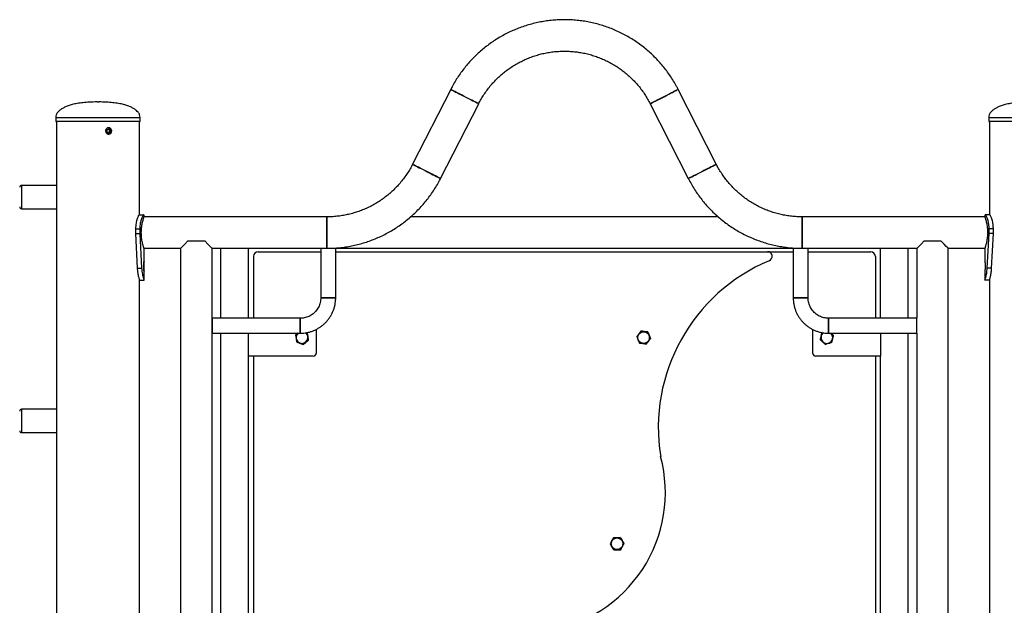
# Model space of a CAD drawing. Units: millimetres. Extents: x 0 to 42, y 0 to 29.8.
# Drawn here: x 14.3 to 16.4, y 11.2 to 12.4 of the extents above; entities that cross this region are included whole.
import ezdxf

# ---------------------------------------------------------------- set-up
doc = ezdxf.new("R2010")
doc.units = ezdxf.units.MM

msp = doc.modelspace()

# ---------------------------------------------------------------- linework, layer by layer
at = {"color": 7, "linetype": 'Continuous', "lineweight": 25}
for p, q in [((15.2103, 12.2638), (15.1286, 12.1034)), ((15.7797, 12.1034), (15.6981, 12.2638)), ((14.4522, 12.237), (14.4562, 12.237)), ((15.1886, 12.0728), (15.2703, 12.2332)), ((15.638, 12.2332), (15.7197, 12.0728)), ((14.3637, 12.204), (14.3637, 12.196)), ((14.5447, 12.196), (14.5447, 12.204)), ((16.3637, 12.204), (16.3637, 12.196)), ((14.5437, 12.195), (14.3647, 12.195)), ((14.3653, 12.195), (14.3653, 7.361)), ((14.4734, 12.1775), (14.4774, 12.1796)), ((14.4786, 12.1771), (14.4759, 12.1788)), ((14.4811, 12.1771), (14.4774, 12.1796)), ((14.5431, 11.995), (14.5431, 12.195)), ((16.4542, 12.195), (16.3647, 12.195)), ((16.3653, 12.195), (16.3653, 11.995)), ((14.4734, 12.1775), (14.4732, 12.1729)), ((14.4732, 12.1729), (14.4769, 12.1704)), ((14.4783, 12.1725), (14.4758, 12.1711)), ((14.4809, 12.1725), (14.4769, 12.1704)), ((14.4786, 12.1771), (14.4783, 12.1725)), ((14.4783, 12.1725), (14.4809, 12.1725)), ((14.4786, 12.1771), (14.4811, 12.1771)), ((14.4811, 12.1771), (14.4809, 12.1725)), ((14.3653, 12.058), (14.2905, 12.058)), ((14.2905, 12.008), (14.3653, 12.008)), ((14.5425, 11.995), (14.5525, 11.995)), ((14.5531, 11.9907), (14.5531, 11.995)), ((14.9447, 11.9907), (14.5531, 11.9907)), ((15.7838, 11.9907), (15.1245, 11.9907)), ((16.3553, 11.9907), (15.9636, 11.9907)), ((16.3553, 11.995), (16.3553, 11.9907)), ((16.3658, 11.995), (16.3558, 11.995)), ((14.5348, 11.965), (14.5438, 11.965)), ((14.5348, 11.965), (14.5348, 11.955)), ((14.5348, 11.955), (14.5384, 11.8809)), ((14.5348, 11.955), (14.5438, 11.955)), ((14.5438, 11.965), (14.5438, 11.955)), ((14.5438, 11.955), (14.5479, 11.8809)), ((16.3604, 11.8808), (16.3645, 11.955)), ((16.3645, 11.955), (16.3645, 11.965)), ((16.3735, 11.965), (16.3645, 11.965)), ((16.3735, 11.955), (16.3645, 11.955)), ((16.3698, 11.8808), (16.3735, 11.955)), ((16.3735, 11.955), (16.3735, 11.965)), ((14.6472, 11.939), (14.6831, 11.939)), ((16.2252, 11.939), (16.2611, 11.939)), ((14.5531, 11.896), (14.5531, 11.9233)), ((14.5531, 11.9233), (14.6315, 11.9233)), ((14.6315, 11.9233), (14.6315, 11.0078)), ((14.6989, 11.0078), (14.6989, 11.9233)), ((14.6989, 11.9233), (14.9319, 11.9233)), ((14.7172, 11.9233), (14.7172, 11.7733)), ((14.7772, 11.7733), (14.7772, 11.9233)), ((14.7877, 11.906), (14.7877, 11.7733)), ((14.7977, 11.916), (14.9319, 11.916)), ((14.9319, 11.9233), (14.9319, 11.8173)), ((14.9319, 11.9233), (14.9639, 11.9233)), ((14.9639, 11.9233), (15.9445, 11.9233)), ((14.9639, 11.8173), (14.9639, 11.9233)), ((14.9639, 11.916), (15.8893, 11.916)), ((15.8893, 11.916), (15.9445, 11.916)), ((15.9445, 11.9233), (15.9445, 11.8173)), ((15.9445, 11.9233), (15.9765, 11.9233)), ((15.9765, 11.8173), (15.9765, 11.9233)), ((15.9765, 11.9233), (16.2095, 11.9233)), ((15.9765, 11.916), (16.1106, 11.916)), ((16.1206, 11.906), (16.1206, 11.7733)), ((16.1312, 11.9233), (16.1312, 11.7733)), ((16.1912, 11.7733), (16.1912, 11.9233)), ((16.2095, 11.9233), (16.2095, 11.7733)), ((16.2769, 11.0078), (16.2769, 11.9233)), ((16.2769, 11.9233), (16.3553, 11.9233)), ((16.3553, 11.9233), (16.3553, 11.896)), ((14.5531, 11.896), (14.5531, 11.896)), ((16.3553, 11.896), (16.3553, 11.896)), ((14.5384, 11.8809), (14.5479, 11.8809)), ((14.5531, 11.8549), (14.5531, 11.874)), ((14.5531, 11.874), (14.5531, 11.874)), ((16.3553, 11.874), (16.3553, 11.8549)), ((16.3553, 11.874), (16.3553, 11.874)), ((16.3698, 11.8808), (16.3604, 11.8808)), ((14.5431, 10.725), (14.5431, 11.8553)), ((14.5431, 11.855), (14.5531, 11.855)), ((14.5531, 11.855), (14.5531, 11.855)), ((14.5531, 11.855), (14.5531, 11.855)), ((16.3653, 11.855), (16.3553, 11.855)), ((16.3653, 11.855), (16.3653, 10.7247)), ((16.3653, 11.855), (16.3653, 11.855)), ((14.9639, 11.8173), (14.9319, 11.8173)), ((14.9319, 11.8173), (14.9639, 11.8173)), ((15.9765, 11.8173), (15.9445, 11.8173)), ((15.9445, 11.8173), (15.9765, 11.8173)), ((14.8879, 11.7733), (14.6989, 11.7733)), ((16.2095, 11.7733), (16.0205, 11.7733)), ((14.6989, 11.7413), (14.8879, 11.7413)), ((14.7172, 11.7413), (14.7172, 11.0081)), ((14.7767, 11.692), (14.7767, 11.7413)), ((14.8826, 11.7413), (14.8777, 11.7373)), ((14.8777, 11.7373), (14.8789, 11.7299)), ((14.9217, 11.7493), (14.9217, 11.698)), ((15.6181, 11.7458), (15.6136, 11.7399)), ((15.633, 11.7439), (15.6256, 11.7449)), ((15.9866, 11.698), (15.9866, 11.7493)), ((16.0055, 11.7421), (16.0039, 11.7348)), ((16.0069, 11.7426), (16.0055, 11.7421)), ((16.0205, 11.7413), (16.2095, 11.7413)), ((16.1316, 11.7413), (16.1316, 11.692)), ((16.1912, 11.0081), (16.1912, 11.7413)), ((16.2095, 11.7413), (16.2095, 11.0078)), ((14.8941, 11.7171), (14.8999, 11.7219)), ((14.9058, 11.7266), (14.9046, 11.734)), ((15.6148, 11.7201), (15.6222, 11.7191)), ((15.6296, 11.7181), (15.6342, 11.7241)), ((16.0133, 11.7173), (16.0205, 11.7196)), ((16.0276, 11.7218), (16.0293, 11.7291)), ((14.9157, 11.692), (14.7767, 11.692)), ((14.7772, 10.9998), (14.7772, 11.692)), ((14.7877, 11.692), (14.7877, 10.9998)), ((16.1316, 11.692), (15.9926, 11.692)), ((16.1206, 11.692), (16.1206, 10.9998)), ((16.1312, 11.692), (16.1312, 10.9998)), ((14.3653, 11.5783), (14.2905, 11.5783)), ((14.2905, 11.5283), (14.3653, 11.5283)), ((15.5591, 11.3027), (15.5555, 11.2961)), ((15.5741, 11.3032), (15.5666, 11.303)), ((15.5598, 11.2768), (15.5673, 11.277)), ((15.5748, 11.2772), (15.5784, 11.2838))]:
    msp.add_line(p, q, dxfattribs=at)
at = {"color": 8, "linetype": 'Continuous', "lineweight": 25}
for p, q in [((14.3637, 12.204), (14.5447, 12.204)), ((16.3637, 12.204), (16.4542, 12.204)), ((14.3637, 12.196), (14.5447, 12.196)), ((16.3637, 12.196), (16.4542, 12.196)), ((14.2905, 12.058), (14.2905, 12.008)), ((14.2905, 11.5783), (14.2905, 11.5283))]:
    msp.add_line(p, q, dxfattribs=at)
at = {"color": 7, "linetype": 'Continuous', "lineweight": 25, "flags": 128}
for points in [[(15.2703, 12.2332), (15.27, 12.2333), (15.269, 12.2338), (15.2675, 12.2346), (15.2653, 12.2357), (15.2626, 12.2371), (15.2595, 12.2387), (15.2559, 12.2405), (15.252, 12.2425), (15.2479, 12.2446), (15.2436, 12.2468), (15.2392, 12.249), (15.2348, 12.2512), (15.2306, 12.2534), (15.2266, 12.2555), (15.2228, 12.2574), (15.2194, 12.2591), (15.2165, 12.2606), (15.2141, 12.2618), (15.2122, 12.2627), (15.211, 12.2634), (15.2103, 12.2637), (15.2103, 12.2638)], [(15.2103, 12.2638), (15.2106, 12.2636), (15.2115, 12.2631), (15.2131, 12.2623), (15.2152, 12.2612), (15.2179, 12.2599), (15.2211, 12.2582), (15.2246, 12.2564), (15.2285, 12.2544), (15.2327, 12.2523), (15.237, 12.2501), (15.2414, 12.2479), (15.2457, 12.2457), (15.25, 12.2435), (15.254, 12.2415), (15.2578, 12.2396), (15.2611, 12.2379), (15.2641, 12.2364), (15.2665, 12.2351), (15.2683, 12.2342), (15.2696, 12.2335), (15.2702, 12.2332), (15.2703, 12.2332)], [(15.638, 12.2332), (15.6383, 12.2333), (15.6393, 12.2338), (15.6408, 12.2346), (15.643, 12.2357), (15.6457, 12.2371), (15.6488, 12.2387), (15.6524, 12.2405), (15.6563, 12.2425), (15.6604, 12.2446), (15.6647, 12.2468), (15.6691, 12.249), (15.6735, 12.2512), (15.6777, 12.2534), (15.6818, 12.2555), (15.6855, 12.2574), (15.6889, 12.2591), (15.6918, 12.2606), (15.6942, 12.2618), (15.6961, 12.2627), (15.6973, 12.2634), (15.698, 12.2637), (15.6981, 12.2638)], [(15.6981, 12.2638), (15.6977, 12.2636), (15.6968, 12.2631), (15.6952, 12.2623), (15.6931, 12.2612), (15.6904, 12.2599), (15.6872, 12.2582), (15.6837, 12.2564), (15.6798, 12.2544), (15.6756, 12.2523), (15.6713, 12.2501), (15.6669, 12.2479), (15.6626, 12.2457), (15.6583, 12.2435), (15.6543, 12.2415), (15.6505, 12.2396), (15.6472, 12.2379), (15.6443, 12.2364), (15.6418, 12.2351), (15.64, 12.2342), (15.6387, 12.2335), (15.6381, 12.2332), (15.638, 12.2332)], [(14.4775, 12.1816), (14.4754, 12.1813), (14.4735, 12.1804), (14.472, 12.1789), (14.4711, 12.1769), (14.4708, 12.1748), (14.4712, 12.1726), (14.4722, 12.1707), (14.4738, 12.1693), (14.4758, 12.1685), (14.4779, 12.1684), (14.4799, 12.169), (14.4816, 12.1702), (14.4829, 12.172), (14.4835, 12.1741), (14.4834, 12.1763), (14.4827, 12.1783), (14.4813, 12.18), (14.4796, 12.1811), (14.4775, 12.1816)], [(15.1886, 12.0728), (15.1883, 12.0729), (15.1874, 12.0734), (15.1858, 12.0742), (15.1837, 12.0753), (15.181, 12.0767), (15.1778, 12.0783), (15.1743, 12.0801), (15.1704, 12.0821), (15.1662, 12.0842), (15.1619, 12.0864), (15.1575, 12.0886), (15.1532, 12.0908), (15.1489, 12.093), (15.1449, 12.0951), (15.1411, 12.097), (15.1378, 12.0987), (15.1348, 12.1002), (15.1324, 12.1014), (15.1306, 12.1023), (15.1293, 12.103), (15.1287, 12.1033), (15.1286, 12.1034)], [(15.1286, 12.1034), (15.1289, 12.1032), (15.1298, 12.1027), (15.1314, 12.1019), (15.1336, 12.1008), (15.1362, 12.0995), (15.1394, 12.0978), (15.143, 12.096), (15.1469, 12.094), (15.151, 12.0919), (15.1553, 12.0897), (15.1597, 12.0875), (15.1641, 12.0853), (15.1683, 12.0831), (15.1723, 12.0811), (15.1761, 12.0792), (15.1795, 12.0775), (15.1824, 12.076), (15.1848, 12.0747), (15.1867, 12.0738), (15.1879, 12.0731), (15.1886, 12.0728), (15.1886, 12.0728)], [(15.7197, 12.0728), (15.72, 12.0729), (15.7209, 12.0734), (15.7225, 12.0742), (15.7247, 12.0753), (15.7273, 12.0767), (15.7305, 12.0783), (15.7341, 12.0801), (15.738, 12.0821), (15.7421, 12.0842), (15.7464, 12.0864), (15.7508, 12.0886), (15.7552, 12.0908), (15.7594, 12.093), (15.7634, 12.0951), (15.7672, 12.097), (15.7705, 12.0987), (15.7735, 12.1002), (15.7759, 12.1014), (15.7777, 12.1023), (15.779, 12.103), (15.7796, 12.1033), (15.7797, 12.1034)], [(15.7797, 12.1034), (15.7794, 12.1032), (15.7785, 12.1027), (15.7769, 12.1019), (15.7747, 12.1008), (15.7721, 12.0995), (15.7689, 12.0978), (15.7653, 12.096), (15.7614, 12.094), (15.7573, 12.0919), (15.753, 12.0897), (15.7486, 12.0875), (15.7442, 12.0853), (15.74, 12.0831), (15.736, 12.0811), (15.7322, 12.0792), (15.7289, 12.0775), (15.7259, 12.076), (15.7235, 12.0747), (15.7216, 12.0738), (15.7204, 12.0731), (15.7197, 12.0728), (15.7197, 12.0728)], [(14.9447, 11.957), (14.9447, 11.9619), (14.9447, 11.9667), (14.9447, 11.9713), (14.9447, 11.9756), (14.9447, 11.9795), (14.9447, 11.9829), (14.9447, 11.9857), (14.9447, 11.988), (14.9447, 11.9896), (14.9447, 11.9905), (14.9447, 11.9907)], [(14.9447, 11.9907), (14.9447, 11.9906), (14.9447, 11.9901), (14.9447, 11.9889), (14.9447, 11.9869), (14.9447, 11.9844), (14.9447, 11.9812), (14.9447, 11.9776), (14.9447, 11.9735), (14.9447, 11.969), (14.9447, 11.9643), (14.9447, 11.9594), (14.9447, 11.9545), (14.9447, 11.9496), (14.9447, 11.9449), (14.9447, 11.9405), (14.9447, 11.9364), (14.9447, 11.9327), (14.9447, 11.9296), (14.9447, 11.927), (14.9447, 11.9251), (14.9447, 11.9238), (14.9447, 11.9233), (14.9447, 11.9233)], [(15.9636, 11.957), (15.9636, 11.9619), (15.9636, 11.9667), (15.9636, 11.9713), (15.9636, 11.9756), (15.9636, 11.9795), (15.9636, 11.9829), (15.9636, 11.9857), (15.9636, 11.988), (15.9636, 11.9896), (15.9636, 11.9905), (15.9636, 11.9907)], [(15.9636, 11.9907), (15.9636, 11.9903), (15.9636, 11.9892), (15.9636, 11.9875), (15.9636, 11.9851), (15.9636, 11.9821), (15.9636, 11.9785), (15.9636, 11.9745), (15.9636, 11.9701), (15.9636, 11.9655), (15.9636, 11.9607), (15.9636, 11.9557), (15.9636, 11.9508), (15.9636, 11.9461), (15.9636, 11.9416), (15.9636, 11.9374), (15.9636, 11.9336), (15.9636, 11.9303), (15.9636, 11.9276), (15.9636, 11.9255), (15.9636, 11.9241), (15.9636, 11.9234), (15.9636, 11.9233)], [(14.9447, 11.9233), (14.9447, 11.9235), (14.9447, 11.9244), (14.9447, 11.9259), (14.9447, 11.9282), (14.9447, 11.9311), (14.9447, 11.9345), (14.9447, 11.9384), (14.9447, 11.9427), (14.9447, 11.9473), (14.9447, 11.9521), (14.9447, 11.957)], [(15.9636, 11.9233), (15.9636, 11.9235), (15.9636, 11.9244), (15.9636, 11.9259), (15.9636, 11.9282), (15.9636, 11.9311), (15.9636, 11.9345), (15.9636, 11.9384), (15.9636, 11.9427), (15.9636, 11.9473), (15.9636, 11.9521), (15.9636, 11.957)], [(14.6989, 11.7733), (14.6989, 11.7729), (14.6989, 11.7718), (14.6989, 11.77), (14.6989, 11.7676), (14.6989, 11.7648), (14.6989, 11.7615), (14.6989, 11.7581), (14.6989, 11.7547), (14.6989, 11.7513), (14.6989, 11.7483), (14.6989, 11.7456), (14.6989, 11.7436), (14.6989, 11.7421), (14.6989, 11.7414), (14.6989, 11.7413)], [(14.8879, 11.7413), (14.8879, 11.7416), (14.8879, 11.7427), (14.8879, 11.7445), (14.8879, 11.7469), (14.8879, 11.7498), (14.8879, 11.753), (14.8879, 11.7564), (14.8879, 11.7599), (14.8879, 11.7632), (14.8879, 11.7662), (14.8879, 11.7689), (14.8879, 11.771), (14.8879, 11.7724), (14.8879, 11.7732), (14.8879, 11.7733)], [(14.8879, 11.7733), (14.8879, 11.7729), (14.8879, 11.7718), (14.8879, 11.77), (14.8879, 11.7676), (14.8879, 11.7648), (14.8879, 11.7615), (14.8879, 11.7581), (14.8879, 11.7547), (14.8879, 11.7513), (14.8879, 11.7483), (14.8879, 11.7456), (14.8879, 11.7436), (14.8879, 11.7421), (14.8879, 11.7414), (14.8879, 11.7413)], [(16.0205, 11.7733), (16.0205, 11.7732), (16.0205, 11.7724), (16.0205, 11.771), (16.0205, 11.7689), (16.0205, 11.7662), (16.0205, 11.7632), (16.0205, 11.7599), (16.0205, 11.7564), (16.0205, 11.753), (16.0205, 11.7498), (16.0205, 11.7469), (16.0205, 11.7445), (16.0205, 11.7427), (16.0205, 11.7416), (16.0205, 11.7413)], [(16.0205, 11.7413), (16.0205, 11.7414), (16.0205, 11.7421), (16.0205, 11.7436), (16.0205, 11.7456), (16.0205, 11.7483), (16.0205, 11.7513), (16.0205, 11.7547), (16.0205, 11.7581), (16.0205, 11.7615), (16.0205, 11.7648), (16.0205, 11.7676), (16.0205, 11.77), (16.0205, 11.7718), (16.0205, 11.7729), (16.0205, 11.7733), (16.0205, 11.7733)], [(16.2095, 11.7413), (16.2095, 11.7414), (16.2095, 11.7421), (16.2095, 11.7436), (16.2095, 11.7456), (16.2095, 11.7483), (16.2095, 11.7513), (16.2095, 11.7547), (16.2095, 11.7581), (16.2095, 11.7615), (16.2095, 11.7648), (16.2095, 11.7676), (16.2095, 11.77), (16.2095, 11.7718), (16.2095, 11.7729), (16.2095, 11.7733), (16.2095, 11.7733)]]:
    msp.add_lwpolyline(points, dxfattribs=at)
at = {"color": 7, "linetype": 'Continuous', "lineweight": 25}
for centre, radius in [((15.6239, 11.732), 0.0127), ((15.6239, 11.732), 0.0125), ((15.5669, 11.29), 0.0127), ((15.5669, 11.29), 0.0125)]:
    msp.add_circle(centre, radius, dxfattribs=at)
for centre, radius, start, end in [((14.3647, 12.196), 0.001, 180, 270), ((14.5437, 12.196), 0.001, 270, 0), ((16.3647, 12.196), 0.001, 180, 270), ((14.2905, 12.054), 0.004, 90, 180), ((14.2905, 12.012), 0.004, 180, 270), ((14.7977, 11.906), 0.01, 90, 180), ((15.8893, 11.906), 0.01, 292.7291, 90), ((16.1106, 11.906), 0.01, 0, 90), ((16.043, 11.5392), 0.3876, 112.7291, 189.2497), ((14.8917, 11.732), 0.013, 134.3253, 189.2015), ((14.8917, 11.732), 0.0125, 131.9267, 249.2015), ((14.8917, 11.732), 0.0125, 249.2015, 55.3652), ((14.8917, 11.732), 0.013, 9.2015, 53.0668), ((15.6239, 11.732), 0.013, 142.5227, 202.5227), ((15.6239, 11.732), 0.013, 82.5227, 142.5227), ((15.6239, 11.732), 0.013, 22.5227, 82.5227), ((15.6239, 11.732), 0.013, 322.5227, 22.5227), ((16.0166, 11.732), 0.013, 167.4147, 227.4147), ((16.0166, 11.732), 0.013, 127.2041, 167.4147), ((16.0166, 11.732), 0.0125, 124.5112, 227.4147), ((16.0166, 11.732), 0.0125, 227.4147, 48.0733), ((16.0166, 11.732), 0.013, 347.4147, 45.6747), ((14.8917, 11.732), 0.013, 189.2015, 249.2015), ((14.8917, 11.732), 0.013, 249.2015, 309.2015), ((14.8917, 11.732), 0.013, 309.2015, 9.2015), ((15.6239, 11.732), 0.013, 202.5227, 262.5227), ((15.6239, 11.732), 0.013, 262.5227, 322.5227), ((16.0166, 11.732), 0.013, 227.4147, 287.4147), ((16.0166, 11.732), 0.013, 287.4147, 347.4147), ((14.9157, 11.698), 0.006, 270, 0), ((15.9926, 11.698), 0.006, 180, 270), ((14.2905, 11.5743), 0.004, 90, 180), ((14.2905, 11.5323), 0.004, 180, 270), ((15.3705, 11.3997), 0.3, 278.5454, 14.9248), ((15.5669, 11.29), 0.013, 151.6456, 211.6456), ((15.5669, 11.29), 0.013, 91.6456, 151.6456), ((15.5669, 11.29), 0.013, 31.6456, 91.6456), ((15.5669, 11.29), 0.013, 331.6456, 31.6456), ((15.5669, 11.29), 0.013, 211.6456, 271.6456), ((15.5669, 11.29), 0.013, 271.6456, 331.6456)]:
    msp.add_arc(centre, radius, start, end, dxfattribs=at)
at = {"color": 8, "linetype": 'Continuous', "lineweight": 25}
for centre, start, end in [((14.8917, 11.732), 133.1149, 249.2015), ((14.8917, 11.732), 249.2015, 54.2585), ((16.0166, 11.732), 125.7716, 227.4147), ((16.0166, 11.732), 227.4147, 46.8851)]:
    msp.add_arc(centre, 0.0127, start, end, dxfattribs=at)
at = {"color": 7, "linetype": 'Continuous', "lineweight": 25}
for centre, major_axis, start_param, end_param in [((14.6652, 11.957), (0.0337, 0.0337), 3.141583, 4.149473), ((14.6652, 11.957), (-0.0337, 0.0337), 3.141602, 4.149454), ((16.2432, 11.957), (0.0337, 0.0337), 3.141583, 4.149473), ((16.2432, 11.957), (-0.0337, 0.0337), 3.141602, 4.149454)]:
    msp.add_ellipse(centre, major_axis=major_axis, ratio=0.000009, start_param=start_param, end_param=end_param, dxfattribs=at)
for points, knots in [([(15.6981, 12.2638), (15.6969, 12.2659), (15.6938, 12.272), (15.6881, 12.2817), (15.681, 12.2928), (15.6734, 12.3035), (15.6653, 12.3139), (15.6567, 12.3238), (15.6476, 12.3333), (15.6381, 12.3424), (15.6281, 12.351), (15.6178, 12.3591), (15.607, 12.3667), (15.5959, 12.3738), (15.5845, 12.3803), (15.5728, 12.3863), (15.5608, 12.3917), (15.5486, 12.3966), (15.5361, 12.4008), (15.5235, 12.4044), (15.5107, 12.4075), (15.4978, 12.4099), (15.4847, 12.4117), (15.4716, 12.4128), (15.4585, 12.4133), (15.4453, 12.4132), (15.4322, 12.4125), (15.4191, 12.4111), (15.4061, 12.4091), (15.3932, 12.4065), (15.3805, 12.4033), (15.3679, 12.3994), (15.3555, 12.395), (15.3433, 12.3899), (15.3314, 12.3843), (15.3198, 12.3782), (15.3085, 12.3714), (15.2976, 12.3642), (15.2869, 12.3564), (15.2767, 12.3481), (15.2669, 12.3393), (15.2575, 12.3301), (15.2486, 12.3205), (15.2402, 12.3104), (15.2322, 12.2999), (15.2248, 12.2891), (15.218, 12.2781), (15.2132, 12.2696), (15.2108, 12.2648), (15.2103, 12.2638)], [0, 0, 0, 0, 0.012272, 0.034115, 0.055958, 0.077802, 0.099645, 0.121489, 0.143333, 0.165176, 0.18702, 0.208863, 0.230707, 0.252551, 0.274394, 0.296238, 0.318081, 0.339925, 0.361769, 0.383612, 0.405456, 0.4273, 0.449143, 0.470987, 0.49283, 0.514674, 0.536518, 0.558361, 0.580205, 0.602048, 0.623892, 0.645736, 0.667579, 0.689423, 0.711266, 0.73311, 0.754954, 0.776797, 0.798641, 0.820484, 0.842328, 0.864172, 0.886015, 0.907859, 0.929702, 0.951546, 0.97339, 0.994085, 1, 1, 1, 1]), ([(15.2703, 12.2332), (15.2712, 12.2348), (15.2738, 12.2398), (15.2785, 12.248), (15.2848, 12.2576), (15.2916, 12.2668), (15.2989, 12.2756), (15.3066, 12.2839), (15.3149, 12.2919), (15.3235, 12.2994), (15.3325, 12.3063), (15.3419, 12.3128), (15.3517, 12.3188), (15.3618, 12.3241), (15.3721, 12.329), (15.3827, 12.3332), (15.3935, 12.3369), (15.4046, 12.3399), (15.4157, 12.3424), (15.427, 12.3442), (15.4384, 12.3454), (15.4498, 12.3459), (15.4612, 12.3459), (15.4726, 12.3451), (15.4839, 12.3438), (15.4952, 12.3419), (15.5063, 12.3393), (15.5173, 12.3361), (15.528, 12.3323), (15.5386, 12.3279), (15.5489, 12.3229), (15.5589, 12.3174), (15.5686, 12.3114), (15.5779, 12.3048), (15.5868, 12.2977), (15.5954, 12.2901), (15.6035, 12.282), (15.6111, 12.2736), (15.6183, 12.2647), (15.625, 12.2554), (15.6311, 12.2458), (15.6354, 12.2383), (15.6375, 12.234), (15.638, 12.2332)], [0, 0, 0, 0, 0.012273, 0.037431, 0.062592, 0.087753, 0.112914, 0.138075, 0.163236, 0.188396, 0.213557, 0.238718, 0.263879, 0.28904, 0.314201, 0.339362, 0.364522, 0.389683, 0.414844, 0.440005, 0.465166, 0.490327, 0.515488, 0.540649, 0.565809, 0.59097, 0.616131, 0.641292, 0.666453, 0.691614, 0.716775, 0.741935, 0.767096, 0.792257, 0.817418, 0.842579, 0.86774, 0.892901, 0.918062, 0.943222, 0.968383, 0.993544, 1, 1, 1, 1]), ([(14.4522, 12.237), (14.4468, 12.2369), (14.4368, 12.2368), (14.4226, 12.2356), (14.4103, 12.2339), (14.3996, 12.2316), (14.3904, 12.2289), (14.3828, 12.2258), (14.3766, 12.2224), (14.3717, 12.2188), (14.3676, 12.2146), (14.3644, 12.2097), (14.3639, 12.2058), (14.3637, 12.204)], [0, 0, 0, 0, 0.1579233, 0.2978142, 0.420971, 0.5287034, 0.6223371, 0.7032191, 0.7727244, 0.8322636, 0.8832894, 0.9469987, 1, 1, 1, 1]), ([(14.5447, 12.204), (14.5444, 12.2058), (14.5439, 12.2097), (14.5407, 12.2146), (14.5366, 12.2188), (14.5317, 12.2224), (14.5255, 12.2258), (14.5179, 12.2289), (14.5088, 12.2316), (14.498, 12.2339), (14.4857, 12.2356), (14.4715, 12.2368), (14.4615, 12.2369), (14.4562, 12.237)], [0, 0, 0, 0, 0.053001, 0.116711, 0.167736, 0.227276, 0.296781, 0.377663, 0.471297, 0.579029, 0.702186, 0.842077, 1, 1, 1, 1]), ([(16.4522, 12.237), (16.4468, 12.2369), (16.4368, 12.2368), (16.4226, 12.2356), (16.4103, 12.2339), (16.3996, 12.2316), (16.3904, 12.2289), (16.3828, 12.2258), (16.3766, 12.2224), (16.3717, 12.2188), (16.3676, 12.2146), (16.3644, 12.2097), (16.3639, 12.2058), (16.3637, 12.204)], [0, 0, 0, 0, 0.1579233, 0.2978142, 0.420971, 0.5287034, 0.6223371, 0.7032191, 0.7727244, 0.8322636, 0.8832894, 0.9469987, 1, 1, 1, 1]), ([(14.4837, 12.175), (14.4836, 12.1742), (14.4835, 12.1727), (14.4823, 12.1706), (14.4807, 12.1691), (14.4786, 12.1682), (14.4764, 12.1681), (14.4742, 12.1687), (14.4724, 12.1701), (14.4711, 12.172), (14.4704, 12.1742), (14.4706, 12.1765), (14.4715, 12.1787), (14.473, 12.1804), (14.475, 12.1815), (14.4772, 12.1819), (14.4794, 12.1815), (14.4813, 12.1804), (14.4828, 12.1786), (14.4836, 12.1767), (14.4836, 12.1755), (14.4837, 12.175)], [0, 0, 0, 0, 0.053582, 0.10716, 0.160836, 0.214577, 0.268211, 0.321734, 0.375314, 0.429031, 0.482752, 0.536336, 0.589857, 0.643486, 0.697226, 0.750907, 0.804452, 0.857995, 0.911674, 0.965414, 1, 1, 1, 1]), ([(15.1286, 12.1034), (15.1277, 12.1017), (15.1251, 12.0967), (15.1203, 12.0885), (15.1141, 12.0789), (15.1073, 12.0698), (15.1, 12.061), (15.0922, 12.0526), (15.084, 12.0446), (15.0754, 12.0372), (15.0664, 12.0302), (15.0569, 12.0237), (15.0472, 12.0178), (15.0371, 12.0124), (15.0268, 12.0076), (15.0162, 12.0033), (15.0053, 11.9997), (14.9943, 11.9966), (14.9832, 11.9942), (14.9719, 11.9924), (14.9605, 11.9912), (14.9515, 11.9907), (14.9462, 11.9907), (14.9447, 11.9907)], [0, 0, 0, 0, 0.0245456, 0.0748623, 0.1251839, 0.1755055, 0.2258271, 0.2761487, 0.3264703, 0.3767919, 0.4271135, 0.4774351, 0.5277567, 0.5780783, 0.6283999, 0.6787215, 0.7290432, 0.7793648, 0.8296864, 0.880008, 0.9303296, 0.9806512, 1, 1, 1, 1]), ([(15.9636, 11.9907), (15.9617, 11.9907), (15.9561, 11.9907), (15.9466, 11.9913), (15.9352, 11.9925), (15.924, 11.9944), (15.9128, 11.9969), (15.9018, 12), (15.891, 12.0037), (15.8805, 12.008), (15.8701, 12.0129), (15.8601, 12.0184), (15.8504, 12.0244), (15.841, 12.0309), (15.832, 12.0379), (15.8234, 12.0454), (15.8152, 12.0534), (15.8075, 12.0619), (15.8003, 12.0707), (15.7936, 12.0799), (15.7873, 12.0895), (15.7828, 12.0974), (15.7804, 12.1021), (15.7797, 12.1034)], [0, 0, 0, 0, 0.024546, 0.074862, 0.125184, 0.175505, 0.225827, 0.276149, 0.32647, 0.376792, 0.427114, 0.477435, 0.527757, 0.578078, 0.6284, 0.678722, 0.729043, 0.779365, 0.829686, 0.880008, 0.93033, 0.980651, 1, 1, 1, 1]), ([(14.9447, 11.9233), (14.9472, 11.9233), (14.954, 11.9233), (14.9653, 11.9239), (14.9784, 11.9252), (14.9914, 11.9272), (15.0043, 11.9297), (15.017, 11.9329), (15.0296, 11.9367), (15.042, 11.941), (15.0542, 11.946), (15.0662, 11.9516), (15.0778, 11.9577), (15.0891, 11.9643), (15.1001, 11.9715), (15.1108, 11.9793), (15.1211, 11.9875), (15.1309, 11.9962), (15.1403, 12.0054), (15.1493, 12.015), (15.1578, 12.025), (15.1658, 12.0355), (15.1733, 12.0463), (15.1803, 12.0574), (15.1853, 12.0663), (15.188, 12.0715), (15.1886, 12.0728)], [0, 0, 0, 0, 0.024545, 0.068229, 0.111916, 0.155603, 0.199291, 0.242978, 0.286665, 0.330352, 0.374039, 0.417726, 0.461414, 0.505101, 0.548788, 0.592475, 0.636162, 0.679849, 0.723536, 0.767224, 0.810911, 0.854598, 0.898285, 0.941972, 0.985659, 1, 1, 1, 1]), ([(15.7197, 12.0728), (15.7208, 12.0706), (15.724, 12.0645), (15.7296, 12.0548), (15.7367, 12.0437), (15.7443, 12.033), (15.7524, 12.0226), (15.761, 12.0127), (15.7701, 12.0032), (15.7797, 11.9941), (15.7896, 11.9855), (15.8, 11.9774), (15.8107, 11.9698), (15.8218, 11.9627), (15.8332, 11.9562), (15.8449, 11.9502), (15.8569, 11.9448), (15.8691, 11.94), (15.8816, 11.9357), (15.8942, 11.9321), (15.907, 11.9291), (15.92, 11.9267), (15.933, 11.9249), (15.9461, 11.9237), (15.9563, 11.9233), (15.9621, 11.9233), (15.9636, 11.9233)], [0, 0, 0, 0, 0.024545, 0.068229, 0.111916, 0.155603, 0.199291, 0.242978, 0.286665, 0.330352, 0.374039, 0.417726, 0.461414, 0.505101, 0.548788, 0.592475, 0.636162, 0.679849, 0.723536, 0.767224, 0.810911, 0.854598, 0.898285, 0.941972, 0.985659, 1, 1, 1, 1]), ([(14.5425, 11.995), (14.5424, 11.9949), (14.5422, 11.9948), (14.5417, 11.9944), (14.5413, 11.9938), (14.5405, 11.9925), (14.5395, 11.9903), (14.5381, 11.9866), (14.5368, 11.9822), (14.5357, 11.977), (14.535, 11.9712), (14.5348, 11.9671), (14.5348, 11.965)], [0, 0, 0, 0, 0.069136, 0.123099, 0.177863, 0.237933, 0.360279, 0.483249, 0.610088, 0.735185, 0.863594, 1, 1, 1, 1]), ([(14.5525, 11.995), (14.5523, 11.9949), (14.5521, 11.9948), (14.5516, 11.9944), (14.5511, 11.9938), (14.5503, 11.9926), (14.5491, 11.9904), (14.5475, 11.9867), (14.5461, 11.9822), (14.5449, 11.977), (14.544, 11.9712), (14.5439, 11.9671), (14.5438, 11.965)], [0, 0, 0, 0, 0.072831, 0.129604, 0.186994, 0.249608, 0.375794, 0.500296, 0.626129, 0.747731, 0.870581, 1, 1, 1, 1]), ([(14.5471, 11.957), (14.5472, 11.9588), (14.5472, 11.9624), (14.5477, 11.9677), (14.5484, 11.9728), (14.5493, 11.9774), (14.5503, 11.9816), (14.5513, 11.9851), (14.5521, 11.9879), (14.5527, 11.9897), (14.553, 11.9906), (14.553, 11.9906), (14.553, 11.9905)], [0, 0, 0, 0, 0.101554, 0.206173, 0.307695, 0.411965, 0.517262, 0.625446, 0.733426, 0.844764, 0.948781, 1, 1, 1, 1]), ([(16.3553, 11.9906), (16.3553, 11.9906), (16.3553, 11.9906), (16.3556, 11.9898), (16.3561, 11.9881), (16.3569, 11.9855), (16.3578, 11.9822), (16.3588, 11.9782), (16.3598, 11.9734), (16.3605, 11.9682), (16.3611, 11.9627), (16.3611, 11.9589), (16.3612, 11.957)], [0, 0, 0, 0, 0.0516097, 0.1561415, 0.2560281, 0.3586131, 0.4623318, 0.5688244, 0.6766749, 0.7877562, 0.8922297, 1, 1, 1, 1]), ([(16.3645, 11.965), (16.3644, 11.9661), (16.3644, 11.9682), (16.3642, 11.9713), (16.3639, 11.974), (16.3633, 11.9778), (16.3623, 11.9822), (16.3608, 11.9867), (16.3593, 11.9903), (16.3579, 11.9929), (16.3566, 11.9945), (16.3561, 11.9948), (16.3558, 11.995)], [0, 0, 0, 0, 0.072157, 0.129261, 0.187017, 0.249596, 0.374501, 0.500238, 0.621566, 0.742569, 0.867438, 1, 1, 1, 1]), ([(16.3735, 11.965), (16.3735, 11.9661), (16.3735, 11.9682), (16.3733, 11.9713), (16.373, 11.974), (16.3725, 11.9777), (16.3716, 11.9821), (16.3702, 11.9866), (16.3689, 11.9902), (16.3676, 11.9929), (16.3665, 11.9945), (16.366, 11.9948), (16.3658, 11.995)], [0, 0, 0, 0, 0.076128, 0.136273, 0.196808, 0.261985, 0.390498, 0.517287, 0.637182, 0.754569, 0.874051, 1, 1, 1, 1]), ([(14.553, 11.9234), (14.553, 11.9234), (14.553, 11.9233), (14.5528, 11.9242), (14.5522, 11.9259), (14.5514, 11.9284), (14.5505, 11.9317), (14.5495, 11.9357), (14.5485, 11.9405), (14.5478, 11.9457), (14.5472, 11.9513), (14.5472, 11.955), (14.5471, 11.957)], [0, 0, 0, 0, 0.05161, 0.156142, 0.256028, 0.358613, 0.462332, 0.568824, 0.676675, 0.787756, 0.89223, 1, 1, 1, 1]), ([(16.3612, 11.957), (16.3611, 11.9552), (16.3611, 11.9515), (16.3606, 11.9462), (16.3599, 11.9411), (16.359, 11.9365), (16.358, 11.9324), (16.357, 11.9288), (16.3562, 11.926), (16.3556, 11.9242), (16.3553, 11.9233), (16.3553, 11.9234), (16.3553, 11.9234)], [0, 0, 0, 0, 0.101554, 0.206173, 0.307695, 0.411965, 0.517262, 0.625446, 0.733426, 0.844764, 0.948781, 1, 1, 1, 1]), ([(14.5523, 11.885), (14.5523, 11.8857), (14.5524, 11.8872), (14.5524, 11.8893), (14.5526, 11.8913), (14.5528, 11.8935), (14.553, 11.8954), (14.5531, 11.8962), (14.5531, 11.896), (14.5531, 11.896)], [0, 0, 0, 0, 0.125801, 0.247081, 0.369796, 0.499702, 0.745804, 0.996934, 1, 1, 1, 1]), ([(14.553, 11.8953), (14.553, 11.8952), (14.5529, 11.895), (14.5528, 11.8934), (14.5526, 11.8913), (14.5524, 11.8893), (14.5524, 11.8872), (14.5523, 11.885), (14.5524, 11.8827), (14.5524, 11.8806), (14.5526, 11.8787), (14.5528, 11.8765), (14.553, 11.8744), (14.5531, 11.8737), (14.553, 11.8744), (14.5528, 11.8765), (14.5526, 11.8787), (14.5524, 11.8806), (14.5524, 11.8827), (14.5523, 11.8842), (14.5523, 11.885)], [0, 0, 0, 0, 0.007775, 0.097007, 0.143992, 0.188428, 0.232373, 0.277985, 0.323497, 0.367405, 0.411875, 0.458961, 0.548031, 0.638954, 0.729795, 0.819117, 0.866132, 0.910543, 0.954445, 1, 1, 1, 1]), ([(14.5531, 11.896), (14.553, 11.8958), (14.553, 11.8955), (14.5528, 11.8934), (14.5526, 11.8913), (14.5524, 11.8893), (14.5524, 11.8872), (14.5523, 11.885), (14.5524, 11.8827), (14.5524, 11.8806), (14.5526, 11.8787), (14.5528, 11.8765), (14.5529, 11.8749), (14.553, 11.8747), (14.553, 11.8747)], [0, 0, 0, 0, 0.140581, 0.280493, 0.354166, 0.423841, 0.492745, 0.564263, 0.635626, 0.704473, 0.7742, 0.848031, 0.98769, 1, 1, 1, 1]), ([(16.3553, 11.896), (16.3553, 11.8958), (16.3553, 11.8955), (16.3555, 11.8934), (16.3557, 11.8913), (16.3559, 11.8893), (16.3559, 11.8872), (16.356, 11.885), (16.3559, 11.8827), (16.3559, 11.8806), (16.3557, 11.8787), (16.3555, 11.8765), (16.3553, 11.8744), (16.3553, 11.8741), (16.3553, 11.874)], [0, 0, 0, 0, 0.124617, 0.24859, 0.313869, 0.375606, 0.436659, 0.500029, 0.563261, 0.624265, 0.686048, 0.751467, 0.875215, 1, 1, 1, 1]), ([(16.3553, 11.896), (16.3553, 11.8958), (16.3553, 11.8955), (16.3555, 11.8934), (16.3557, 11.8913), (16.3559, 11.8893), (16.3559, 11.8872), (16.356, 11.885), (16.3559, 11.8827), (16.3559, 11.8806), (16.3557, 11.8787), (16.3555, 11.8765), (16.3553, 11.8744), (16.3553, 11.8741), (16.3553, 11.874)], [0, 0, 0, 0, 0.124577, 0.248563, 0.313849, 0.375592, 0.436652, 0.500029, 0.563268, 0.624278, 0.686067, 0.751494, 0.875255, 1, 1, 1, 1]), ([(14.5384, 11.8809), (14.5385, 11.8795), (14.5386, 11.8771), (14.539, 11.8736), (14.5395, 11.8699), (14.5402, 11.8658), (14.5411, 11.862), (14.5419, 11.8589), (14.5425, 11.8567), (14.543, 11.8554), (14.543, 11.8551), (14.5431, 11.855)], [0, 0, 0, 0, 0.097493, 0.173972, 0.262311, 0.389768, 0.516097, 0.639127, 0.757108, 0.873578, 1, 1, 1, 1]), ([(14.5479, 11.8809), (14.548, 11.8795), (14.5482, 11.8771), (14.5485, 11.8736), (14.5491, 11.8698), (14.5499, 11.8658), (14.5509, 11.8619), (14.5517, 11.8589), (14.5524, 11.8567), (14.5529, 11.8554), (14.553, 11.8551), (14.5531, 11.855)], [0, 0, 0, 0, 0.092338, 0.165205, 0.250208, 0.374573, 0.50021, 0.624846, 0.746289, 0.867593, 1, 1, 1, 1]), ([(16.3553, 11.855), (16.3553, 11.855), (16.3553, 11.8552), (16.3555, 11.8558), (16.3559, 11.8567), (16.3563, 11.8581), (16.3568, 11.8599), (16.3575, 11.8623), (16.3584, 11.8657), (16.3592, 11.8702), (16.36, 11.8752), (16.3602, 11.8789), (16.3604, 11.8808)], [0, 0, 0, 0, 0.092215, 0.175441, 0.250106, 0.334436, 0.417484, 0.500141, 0.625701, 0.749965, 0.868552, 1, 1, 1, 1]), ([(16.3653, 11.855), (16.3653, 11.855), (16.3653, 11.8552), (16.3655, 11.8558), (16.3658, 11.8567), (16.3662, 11.8581), (16.3667, 11.8599), (16.3673, 11.8624), (16.3681, 11.8658), (16.3688, 11.8702), (16.3695, 11.8753), (16.3697, 11.8789), (16.3698, 11.8808)], [0, 0, 0, 0, 0.088013, 0.167633, 0.239423, 0.321161, 0.402445, 0.484272, 0.610511, 0.737848, 0.861395, 1, 1, 1, 1]), ([(14.9319, 11.8173), (14.9318, 11.8165), (14.9318, 11.8139), (14.9313, 11.8096), (14.9301, 11.8045), (14.9282, 11.7995), (14.9258, 11.7948), (14.9229, 11.7905), (14.9194, 11.7865), (14.9155, 11.7829), (14.9112, 11.7798), (14.9066, 11.7773), (14.9016, 11.7754), (14.8965, 11.774), (14.8919, 11.7734), (14.889, 11.7733), (14.8879, 11.7733)], [0, 0, 0, 0, 0.034346, 0.110636, 0.186962, 0.263288, 0.339614, 0.41594, 0.492265, 0.568591, 0.644917, 0.721243, 0.797569, 0.873895, 0.950221, 1, 1, 1, 1]), ([(14.8879, 11.7413), (14.8892, 11.7413), (14.8929, 11.7413), (14.8989, 11.742), (14.9057, 11.7433), (14.9123, 11.7452), (14.9188, 11.7477), (14.925, 11.7508), (14.9309, 11.7545), (14.9364, 11.7587), (14.9416, 11.7634), (14.9463, 11.7685), (14.9505, 11.774), (14.9541, 11.7799), (14.9573, 11.7861), (14.9598, 11.7925), (14.9618, 11.7992), (14.9631, 11.806), (14.9638, 11.812), (14.9638, 11.8158), (14.9639, 11.8173)], [0, 0, 0, 0, 0.034338, 0.092387, 0.150449, 0.20851, 0.266572, 0.324634, 0.382696, 0.440757, 0.498819, 0.556881, 0.614942, 0.673004, 0.731066, 0.789128, 0.847189, 0.905251, 0.963313, 1, 1, 1, 1]), ([(15.9445, 11.8173), (15.9445, 11.8159), (15.9445, 11.8122), (15.9452, 11.8063), (15.9465, 11.7994), (15.9484, 11.7928), (15.9509, 11.7863), (15.954, 11.7801), (15.9577, 11.7742), (15.9619, 11.7687), (15.9665, 11.7636), (15.9717, 11.7589), (15.9772, 11.7547), (15.9831, 11.751), (15.9893, 11.7478), (15.9957, 11.7453), (16.0024, 11.7433), (16.0092, 11.742), (16.0152, 11.7414), (16.019, 11.7413), (16.0205, 11.7413)], [0, 0, 0, 0, 0.034338, 0.092387, 0.150449, 0.20851, 0.266572, 0.324634, 0.382696, 0.440757, 0.498819, 0.556881, 0.614942, 0.673004, 0.731066, 0.789128, 0.847189, 0.905251, 0.963313, 1, 1, 1, 1]), ([(16.0205, 11.7733), (16.0197, 11.7733), (16.0171, 11.7733), (16.0128, 11.7738), (16.0077, 11.775), (16.0027, 11.7769), (15.998, 11.7793), (15.9936, 11.7822), (15.9896, 11.7857), (15.9861, 11.7896), (15.983, 11.7939), (15.9805, 11.7986), (15.9786, 11.8035), (15.9772, 11.8086), (15.9765, 11.8132), (15.9765, 11.8161), (15.9765, 11.8173)], [0, 0, 0, 0, 0.034346, 0.110636, 0.186962, 0.263288, 0.339614, 0.41594, 0.492265, 0.568591, 0.644917, 0.721243, 0.797569, 0.873895, 0.950221, 1, 1, 1, 1]), ([(14.9008, 11.7424), (14.9011, 11.7423), (14.902, 11.742), (14.9028, 11.7417), (14.9034, 11.7415)], [0, 0, 0, 0, 0.358858, 1, 1, 1, 1]), ([(14.9046, 11.734), (14.9045, 11.7342), (14.9041, 11.7367), (14.9037, 11.7392), (14.9034, 11.7415)], [0, 0, 0, 0, 0.070215, 1, 1, 1, 1]), ([(15.6136, 11.7399), (15.6135, 11.7397), (15.6119, 11.7377), (15.6104, 11.7358), (15.609, 11.7339)], [0, 0, 0, 0, 0.070215, 1, 1, 1, 1]), ([(15.6256, 11.7449), (15.6254, 11.7449), (15.6229, 11.7452), (15.6204, 11.7455), (15.6181, 11.7458)], [0, 0, 0, 0, 0.0702148, 1, 1, 1, 1]), ([(15.633, 11.7439), (15.6337, 11.7422), (15.6347, 11.7399), (15.6356, 11.7375), (15.6359, 11.7369)], [0, 0, 0, 0, 0.745921, 1, 1, 1, 1]), ([(15.6359, 11.7369), (15.6366, 11.7352), (15.6376, 11.7328), (15.6385, 11.7306), (15.6388, 11.73)], [0, 0, 0, 0, 0.7608009, 1, 1, 1, 1]), ([(16.0039, 11.7348), (16.0038, 11.7346), (16.0033, 11.7322), (16.0028, 11.7297), (16.0022, 11.7275)], [0, 0, 0, 0, 0.070215, 1, 1, 1, 1]), ([(16.0257, 11.7413), (16.027, 11.74), (16.0288, 11.7384), (16.0305, 11.7369), (16.0309, 11.7365)], [0, 0, 0, 0, 0.747378, 1, 1, 1, 1]), ([(16.0293, 11.7291), (16.0293, 11.7293), (16.0299, 11.7318), (16.0304, 11.7342), (16.0309, 11.7365)], [0, 0, 0, 0, 0.070215, 1, 1, 1, 1]), ([(14.8789, 11.7299), (14.8789, 11.7297), (14.8793, 11.7272), (14.8797, 11.7248), (14.8801, 11.7225)], [0, 0, 0, 0, 0.070215, 1, 1, 1, 1]), ([(14.8801, 11.7225), (14.8818, 11.7218), (14.8841, 11.7209), (14.8865, 11.72), (14.8871, 11.7198)], [0, 0, 0, 0, 0.745921, 1, 1, 1, 1]), ([(14.8871, 11.7198), (14.8889, 11.7191), (14.8913, 11.7182), (14.8936, 11.7174), (14.8941, 11.7171)], [0, 0, 0, 0, 0.760801, 1, 1, 1, 1]), ([(14.8999, 11.7219), (14.9001, 11.722), (14.9021, 11.7236), (14.904, 11.7252), (14.9058, 11.7266)], [0, 0, 0, 0, 0.0702148, 1, 1, 1, 1]), ([(15.609, 11.7339), (15.6097, 11.7322), (15.6107, 11.7299), (15.6116, 11.7276), (15.6119, 11.727)], [0, 0, 0, 0, 0.7459206, 1, 1, 1, 1]), ([(15.6119, 11.727), (15.6126, 11.7252), (15.6136, 11.7229), (15.6145, 11.7206), (15.6148, 11.7201)], [0, 0, 0, 0, 0.760801, 1, 1, 1, 1]), ([(15.6222, 11.7191), (15.6224, 11.7191), (15.6249, 11.7187), (15.6273, 11.7184), (15.6296, 11.7181)], [0, 0, 0, 0, 0.070215, 1, 1, 1, 1]), ([(15.6342, 11.7241), (15.6343, 11.7242), (15.6359, 11.7262), (15.6374, 11.7282), (15.6388, 11.73)], [0, 0, 0, 0, 0.070215, 1, 1, 1, 1]), ([(16.0022, 11.7275), (16.0036, 11.7262), (16.0054, 11.7245), (16.0073, 11.7228), (16.0078, 11.7224)], [0, 0, 0, 0, 0.745921, 1, 1, 1, 1]), ([(16.0078, 11.7224), (16.0092, 11.7211), (16.0111, 11.7194), (16.0129, 11.7177), (16.0133, 11.7173)], [0, 0, 0, 0, 0.7608009, 1, 1, 1, 1]), ([(16.0205, 11.7196), (16.0206, 11.7196), (16.0231, 11.7204), (16.0254, 11.7211), (16.0276, 11.7218)], [0, 0, 0, 0, 0.0702148, 1, 1, 1, 1]), ([(15.5555, 11.2961), (15.5554, 11.296), (15.5542, 11.2938), (15.553, 11.2916), (15.5519, 11.2895)], [0, 0, 0, 0, 0.0702148, 1, 1, 1, 1]), ([(15.5666, 11.303), (15.5664, 11.303), (15.5639, 11.3029), (15.5614, 11.3028), (15.5591, 11.3027)], [0, 0, 0, 0, 0.0702148, 1, 1, 1, 1]), ([(15.5741, 11.3032), (15.575, 11.3016), (15.5763, 11.2995), (15.5777, 11.2973), (15.578, 11.2968)], [0, 0, 0, 0, 0.745921, 1, 1, 1, 1]), ([(15.578, 11.2968), (15.579, 11.2951), (15.5804, 11.293), (15.5816, 11.2909), (15.5819, 11.2904)], [0, 0, 0, 0, 0.760801, 1, 1, 1, 1]), ([(15.5519, 11.2895), (15.5529, 11.288), (15.5542, 11.2859), (15.5555, 11.2837), (15.5559, 11.2831)], [0, 0, 0, 0, 0.745921, 1, 1, 1, 1]), ([(15.5559, 11.2831), (15.5569, 11.2815), (15.5582, 11.2793), (15.5595, 11.2773), (15.5598, 11.2768)], [0, 0, 0, 0, 0.760801, 1, 1, 1, 1]), ([(15.5673, 11.277), (15.5675, 11.277), (15.57, 11.277), (15.5725, 11.2771), (15.5748, 11.2772)], [0, 0, 0, 0, 0.070215, 1, 1, 1, 1]), ([(15.5784, 11.2838), (15.5785, 11.2839), (15.5797, 11.2862), (15.5808, 11.2884), (15.5819, 11.2904)], [0, 0, 0, 0, 0.070215, 1, 1, 1, 1])]:
    msp.add_open_spline(points, degree=3, knots=knots, dxfattribs=at)

doc.saveas('drawing.dxf')
